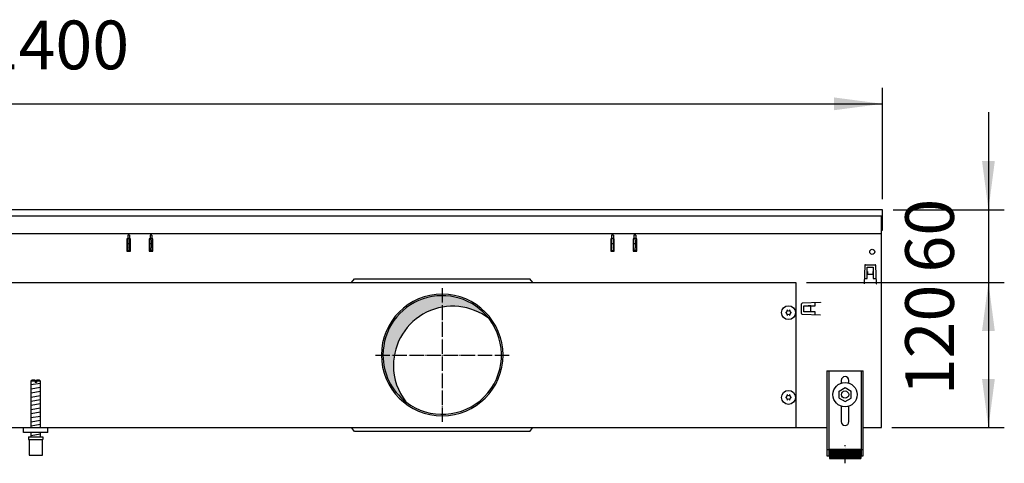
# Model space of a CAD drawing. Units: millimetres. Extents: x 436 to 7856, y 5012 to 10229.
# Drawn here: x 4622 to 5436, y 8127 to 8493 of the extents above; entities that cross this region are included whole.
import ezdxf

# ---------------------------------------------------------------- set-up
doc = ezdxf.new("R2010")
doc.units = ezdxf.units.MM
doc.linetypes.add('DOT_CENTER', pattern=[14, 12, -1, 0, -1])
doc.layers.add('1', color=7, linetype='Continuous')
doc.styles.add('CONVERTER_11', font='txt.shx', dxfattribs={"width": 0.9})
doc.dimstyles.new('ME10_DIM_140', dxfattribs={"dimtxt": 40.25000000000003, "dimasz": 40.25000000000003, "dimexe": 13.125, "dimexo": 8.749999999999995, "dimgap": 15.75, "dimtad": 1, "dimdec": 0, "dimdsep": 46, "dimtxsty": 'CONVERTER_11', "dimsah": 1, "dimcen": 0.09, "dimclrd": 6, "dimclre": 6, "dimclrt": 3, "dimadec": 0, "dimazin": 0, "dimtfac": 1, "dimtdec": 4, "dimtix": 1, "dimtmove": 0, "dimatfit": 3, "dimfxl": 1, "dimtolj": 1, "dimtzin": 0, "dimarcsym": 0})
doc.dimstyles.new('ME10_DIM_141', dxfattribs={"dimtxt": 40.25000000000001, "dimasz": 40.25000000000001, "dimexe": 13.125, "dimexo": 8.749999999999995, "dimgap": 15.75, "dimtad": 1, "dimdec": 0, "dimdsep": 46, "dimtxsty": 'CONVERTER_11', "dimsah": 1, "dimcen": 0.09, "dimclrd": 6, "dimclre": 6, "dimclrt": 3, "dimadec": 0, "dimazin": 0, "dimtfac": 1, "dimtdec": 4, "dimtix": 1, "dimtmove": 0, "dimatfit": 3, "dimfxl": 1, "dimtolj": 1, "dimtzin": 0, "dimarcsym": 0})
doc.dimstyles.new('ME10_DIM_75', dxfattribs={"dimtxt": 40.25000000000001, "dimasz": 40.25000000000001, "dimexe": 13.125, "dimexo": 8.749999999999995, "dimgap": 15.75, "dimtad": 1, "dimdec": 0, "dimdsep": 46, "dimtxsty": 'CONVERTER_11', "dimsah": 1, "dimcen": 0.09, "dimclrd": 6, "dimclre": 6, "dimclrt": 3, "dimadec": 0, "dimazin": 0, "dimtfac": 1, "dimtdec": 4, "dimtix": 1, "dimtmove": 0, "dimatfit": 3, "dimfxl": 1, "dimtolj": 1, "dimtzin": 0, "dimarcsym": 0})

# ---------------------------------------------------------------- blocks, each defined once
blk = doc.blocks.new('*D71')
at = {"layer": '1', "color": 6, "linetype": 'Continuous'}
for p, q in [((5422.387564802495, 8416.7057052798), (5422.387564802495, 8336.2057052798)), ((5343.637564802499, 8336.2057052798), (5435.512564802495, 8336.2057052798)), ((5422.387564802495, 8336.2057052798), (5422.387564802495, 8276.205327505792)), ((5271.887412099371, 8276.205327505792), (5435.512564802495, 8276.205327505792)), ((5422.387564802495, 8276.205327505792), (5422.387564802495, 8195.705327505792))]:
    blk.add_line(p, q, dxfattribs=at)
at = {"layer": '1', "color": 6}
for points in [[(5417.088551774602, 8376.4557052798), (5427.686577830388, 8376.4557052798), (5422.387564802495, 8336.2057052798)], [(5427.686577830388, 8235.955327505792), (5417.088551774602, 8235.955327505792), (5422.387564802495, 8276.205327505792)]]:
    blk.add_solid(points, dxfattribs=at)
at = {"layer": '1', "color": 3, "insert": (5406.433250081681, 8284.318419618607), "char_height": 40.25000000000001, "attachment_point": 7, "rotation": 90, "line_spacing_factor": 0.4545454545454545, "style": 'CONVERTER_11'}
blk.add_mtext('60', dxfattribs=at)
blk = doc.blocks.new('*D136')
at = {"layer": '1', "color": 6, "linetype": 'Continuous'}
for p, q in [((3934.887565581503, 8344.955705279812), (3934.887565581503, 8436.830705279808)), ((5334.887564802502, 8344.9557052798), (5334.887564802502, 8436.830705279808)), ((3934.887565581503, 8423.705705279808), (5334.887564802502, 8423.705705279808))]:
    blk.add_line(p, q, dxfattribs=at)
at = {"layer": '1', "color": 6}
for points in [[(3975.137565581503, 8429.0047183077), (3975.137565581503, 8418.406692251916), (3934.887565581503, 8423.705705279808)], [(5294.637564802502, 8418.406692251916), (5294.637564802502, 8429.0047183077), (5334.887564802502, 8423.705705279808)]]:
    blk.add_solid(points, dxfattribs=at)
at = {"layer": '1', "color": 3, "insert": (4590.185952288773, 8439.66002000062), "char_height": 40.25000000000003, "attachment_point": 7, "rotation": 0.00013888888888888892, "line_spacing_factor": 0.4545454545454545, "style": 'CONVERTER_11'}
blk.add_mtext('1400', dxfattribs=at)
blk = doc.blocks.new('*D137')
at = {"layer": '1', "color": 6, "linetype": 'Continuous'}
for p, q in [((5271.887412099371, 8276.205327505792), (5435.512564802495, 8276.205327505792)), ((5422.387564802495, 8276.205327505792), (5422.387564802495, 8156.205864279211)), ((5342.637565685829, 8156.205864279211), (5435.512564802495, 8156.205864279211))]:
    blk.add_line(p, q, dxfattribs=at)
at = {"layer": '1', "color": 6}
for points in [[(5427.686577830388, 8235.955327505792), (5417.088551774602, 8235.955327505792), (5422.387564802495, 8276.205327505792)], [(5417.088551774602, 8196.45586427921), (5427.686577830388, 8196.45586427921), (5422.387564802495, 8156.205864279211)]]:
    blk.add_solid(points, dxfattribs=at)
at = {"layer": '1', "color": 3, "insert": (5406.433250081681, 8182.911241053792), "char_height": 40.25000000000001, "attachment_point": 7, "rotation": 90, "line_spacing_factor": 0.4545454545454545, "style": 'CONVERTER_11'}
blk.add_mtext('120', dxfattribs=at)

msp = doc.modelspace()

# ---------------------------------------------------------------- hatches: boundary and pattern name
at = {"layer": '1', "linetype": 'Continuous'}
h = msp.add_hatch(dxfattribs=at)
h.set_pattern_fill('CUSTOM332', color=6, scale=0.0009090909090909091, angle=44.99999999999999, pattern_type=2)
h.set_pattern_definition([(44.99999999999999, (-921.1165870187702, 257.8680570149191), (-0.00128564869306645, 1.009293658750142e-19), [])])
edge = h.paths.add_edge_path()
edge.add_arc((4970.88756558147, 8216.205477777252), 48.99995671681643, 37.81924421856574, 180.0000000000362)
edge.add_arc((4970.88756558147, 8216.205477777252), 48.99995671684155, 180.0000000000362, 232.1807557814428)
edge.add_arc((4979.549615999527, 8207.54342735917), 48.9999567168079, 180.0000000000468, 217.8192442185443, ccw=False)
edge.add_arc((4979.549615999527, 8207.54342735917), 48.99995671683671, 52.180755781466075, 180.0000000000468, ccw=False)
h = msp.add_hatch(dxfattribs=at)
h.set_pattern_fill('_USER', color=6, scale=0.01, angle=45, pattern_type=0)
h.set_pattern_definition([(45, (0, 0), (-0.007071067811865474, 0.007071067811865476), [])])
h.paths.add_polyline_path([(5316.887497254189, 8138.299643108792), (5316.887497254189, 8130.799648172102), (5290.887514807007, 8130.799648172102), (5290.887514807007, 8138.299643108792)])

# ---------------------------------------------------------------- linework, layer by layer
at = {"color": 3, "linetype": 'Continuous'}
for p, q in [((5334.887564802499, 8336.2057052798), (3934.887565581499, 8336.205705279812)), ((5334.887564802069, 8319.205716798082), (5334.887564802069, 8336.2057052798)), ((5333.88756547718, 8319.205716798082), (5334.887564802069, 8319.205716798082)), ((5333.887565685829, 8156.205864279211), (5333.88756547718, 8319.205716798082)), ((3980.887528071628, 8156.205864279211), (5288.887602312359, 8156.205864279211)), ((5318.887582059098, 8156.205864279182), (5333.887565685829, 8156.205864279211))]:
    msp.add_line(p, q, dxfattribs=at)
at = {"color": 6, "linetype": 'Continuous'}
for p, q in [((5333.88756547718, 8319.205716798082), (5333.88756547718, 8331.20570756448)), ((4710.88496892569, 8312.064633650332), (4710.134969268329, 8312.064633650332)), ((4710.134969268329, 8312.064633650332), (4710.134969268329, 8302.064638218932)), ((4712.384968240389, 8315.205327505691), (4710.88496892566, 8315.205327505691)), ((4710.88496892566, 8315.205327505691), (4710.88496892566, 8311.487593077822)), ((4710.88496892566, 8307.966528458492), (4710.88496892566, 8311.487593077822)), ((4712.384968240389, 8315.205327505691), (4712.384968240389, 8311.487593077822)), ((4713.134967897749, 8312.064633650332), (4712.384968240389, 8312.064633650332)), ((4712.384968240389, 8307.966528458492), (4712.384968240389, 8311.487593077822)), ((4713.134967897749, 8302.064638218932), (4713.134967897749, 8312.064633650332)), ((4729.38496047373, 8312.064633650332), (4728.63496081638, 8312.064633650332)), ((4728.63496081638, 8312.064633650332), (4728.63496081638, 8302.064638218932)), ((4730.88495978844, 8315.205327505691), (4729.38496047373, 8315.205327505691)), ((4729.38496047373, 8315.205327505691), (4729.38496047373, 8311.487593077822)), ((4729.38496047373, 8307.966528458492), (4729.38496047373, 8311.487593077822)), ((4730.88495978844, 8315.205327505691), (4730.88495978844, 8311.487593077822)), ((4731.634959445801, 8312.064633650332), (4730.88495978844, 8312.064633650332)), ((4730.88495978844, 8307.966528458492), (4730.88495978844, 8311.487593077822)), ((4731.634959445801, 8302.064638218932), (4731.634959445801, 8312.064633650332)), ((5110.137556521629, 8312.064633650332), (5110.137556521629, 8302.064638218932)), ((5110.887556178968, 8312.064633650332), (5110.137556521629, 8312.064633650332)), ((5112.387555493689, 8315.205327505691), (5110.887556178968, 8315.205327505691)), ((5110.887556178968, 8315.205327505691), (5110.887556178968, 8311.487593077822)), ((5110.887556178968, 8307.966528458492), (5110.887556178968, 8311.487593077822)), ((5112.387555493689, 8315.205327505691), (5112.387555493689, 8311.487593077822)), ((5113.137555151039, 8312.064633650332), (5112.387555493689, 8312.064633650332)), ((5112.387555493689, 8307.966528458492), (5112.387555493689, 8311.487593077822)), ((5113.137555151039, 8302.064638218932), (5113.137555151039, 8312.064633650332)), ((5128.63754806967, 8312.064633650332), (5128.63754806967, 8302.064638218932)), ((5129.387547727049, 8312.064633650332), (5128.63754806967, 8312.064633650332)), ((5130.887547041741, 8315.205327505691), (5129.38754772703, 8315.205327505691)), ((5129.38754772703, 8315.205327505691), (5129.38754772703, 8311.487593077822)), ((5129.38754772703, 8307.966528458492), (5129.38754772703, 8311.487593077822)), ((5130.887547041741, 8315.205327505691), (5130.887547041741, 8311.487593077822)), ((5131.637546699109, 8312.064633650332), (5130.887547041741, 8312.064633650332)), ((5130.887547041741, 8307.966528458492), (5130.887547041741, 8311.487593077822)), ((5131.637546699109, 8302.064638218932), (5131.637546699109, 8312.064633650332)), ((4710.134963903889, 8302.314637697482), (4713.134977196038, 8302.314637697482)), ((4710.134969268329, 8302.064638218932), (4713.134967897749, 8302.064638218932)), ((4710.88496892566, 8304.702032204512), (4710.88496892566, 8307.966528458492)), ((4710.88496892566, 8304.702032204512), (4710.88496901792, 8302.543886045902)), ((4710.88496901792, 8302.543886045902), (4712.384968332619, 8302.543886045902)), ((4712.384968240389, 8304.702032204512), (4712.384968240389, 8307.966528458492)), ((4712.384968240389, 8304.702032204512), (4712.384968332619, 8302.543886045902)), ((4728.63496081638, 8302.064638218932), (4731.634959445801, 8302.064638218932)), ((4728.63496320054, 8302.314637697482), (4731.634950385869, 8302.314637697482)), ((4729.38496047373, 8304.702032204512), (4729.38496047373, 8307.966528458492)), ((4729.38496047373, 8304.702032204512), (4729.38496056596, 8302.543886045902)), ((4730.88495988067, 8302.543886045902), (4729.38496056596, 8302.543886045902)), ((4730.88495978844, 8304.702032204512), (4730.88495978844, 8307.966528458492)), ((4730.88495978844, 8304.702032204512), (4730.88495988067, 8302.543886045902)), ((5110.137556521629, 8302.064638218932), (5113.137555151039, 8302.064638218932)), ((5110.137565581517, 8302.314637697482), (5113.137552766828, 8302.314637697482)), ((5110.887556178968, 8304.702032204512), (5110.887556178968, 8307.966528458492)), ((5110.887556178968, 8304.702032204512), (5110.88755817854, 8302.543886045902)), ((5110.88755817854, 8302.543886045902), (5112.387557493257, 8302.543886045902)), ((5112.387555493689, 8304.702032204512), (5112.387555493689, 8307.966528458492)), ((5112.387555493689, 8304.702032204512), (5112.387557493257, 8302.543886045902)), ((5128.637538771349, 8302.314637697482), (5131.63752595667, 8302.314637697482)), ((5128.63754806967, 8302.064638218932), (5131.637546699109, 8302.064638218932)), ((5129.38754772703, 8304.702032204512), (5129.38754772703, 8307.966528458492)), ((5129.38754772703, 8304.702032204512), (5129.387549726609, 8302.543886045902)), ((5130.887549041319, 8302.543886045902), (5129.387549726609, 8302.543886045902)), ((5130.887547041741, 8304.702032204512), (5130.887547041741, 8307.966528458492)), ((5130.887547041741, 8304.702032204512), (5130.887549041319, 8302.543886045902)), ((4895.88880936175, 8276.064650097302), (4898.388807999909, 8279.264648635342)), ((4898.388807999909, 8279.264648635342), (4898.588807908549, 8279.264648635342)), ((4898.588807908549, 8279.264648635342), (5043.18874184637, 8279.264648635342)), ((5043.388741755, 8279.264648635342), (5043.18874184637, 8279.264648635342)), ((5045.888740393159, 8276.064650097302), (5043.388741755, 8279.264648635342)), ((5290.387515144557, 8203.199599294252), (5290.387515144557, 8132.999646686891)), ((5317.387496916628, 8132.999646686891), (5317.387496916628, 8203.199599294252)), ((4634.284953441311, 8194.518677067332), (4630.88495329734, 8194.51867706891)), ((4634.284953441311, 8194.518677067332), (4634.284953441311, 8193.518677742422)), ((4635.484952631177, 8193.518677742422), (4634.284953441311, 8193.518677742422)), ((4635.484952631177, 8194.518677067332), (4635.484952631177, 8193.518677742422)), ((4638.88494789648, 8194.51867706891), (4635.484952631177, 8194.518677067332)), ((4898.388807999909, 8153.146306919021), (4895.88880936175, 8156.346305457082)), ((5043.388741755, 8153.146306919021), (5045.888740393159, 8156.346305457082)), ((4898.588807908549, 8153.146306919021), (4898.388807999909, 8153.146306919021)), ((5043.18874184637, 8153.146306919021), (4898.588807908549, 8153.146306919021)), ((5043.18874184637, 8153.146306919021), (5043.388741755, 8153.146306919021)), ((4629.384954310001, 8146.51870947409), (4640.384946883809, 8146.51870947409)), ((5288.887516157211, 8138.27000748631), (5290.387515144557, 8138.27000748631)), ((5317.387496916628, 8138.270007486332), (5318.88749590396, 8138.270007486332))]:
    msp.add_line(p, q, dxfattribs=at)
at = {"color": 1, "linetype": 'Continuous'}
for p, q in [((5333.88756547718, 8316.205327505702), (3935.887564906399, 8316.205327505702)), ((5288.887516157211, 8203.199599294252), (5288.887516157211, 8132.999646686891)), ((5288.887516157211, 8203.199599294252), (5318.88749590396, 8203.199599294252)), ((5318.88749590396, 8132.999646686891), (5318.88749590396, 8203.199599294252)), ((4631.884952622229, 8195.518676393782), (4630.88495329734, 8194.51867706891)), ((4630.88495329734, 8194.51867706891), (4630.88495329734, 8156.205475556781)), ((4634.284953441311, 8195.518676392212), (4631.884952622229, 8195.518676393782)), ((4634.284953441311, 8195.518676392212), (4634.284953441311, 8194.518677067332)), ((4635.484952631177, 8194.518677067332), (4635.484952631177, 8195.518676392212)), ((4637.884948571569, 8195.518676393782), (4635.484952631177, 8195.518676392212)), ((4638.88494789648, 8194.51867706891), (4637.884948571569, 8195.518676393782)), ((4638.88494789648, 8156.205473828253), (4638.88494789648, 8194.51867706891)), ((5298.887509602078, 8186.37313450329), (5303.887506226529, 8189.25988390038)), ((5300.687508190938, 8195.199604695112), (5300.687508190938, 8192.862834128822)), ((5303.887506226529, 8189.25988390038), (5308.887502850979, 8186.37313450329)), ((5307.087503870251, 8192.960553776531), (5307.087503870251, 8195.199604695112)), ((5298.887509602078, 8180.599635709132), (5298.887509602078, 8186.37313450329)), ((5298.887509602078, 8180.599635709132), (5303.887506226529, 8177.712886312042)), ((5303.887506226529, 8177.712886312042), (5308.887502850979, 8180.599635709132)), ((5308.887502850979, 8180.599635709132), (5308.887502850979, 8186.37313450329)), ((5300.687508190938, 8174.109932765652), (5300.687508190938, 8161.19962764881)), ((5307.087503870251, 8161.19962764881), (5307.087503870251, 8174.109933266322)), ((4624.88495978733, 8152.205477777221), (4624.88495978733, 8156.20547424391)), ((4624.88495978733, 8152.205477777221), (4624.88495978733, 8153.946280256962)), ((4644.884946285158, 8152.205477777221), (4624.88495978733, 8152.205477777221)), ((4628.884957086899, 8148.518708122341), (4628.884957086899, 8146.51870947253)), ((4628.884957086899, 8148.518708122341), (4640.884946546237, 8148.518708125721)), ((4630.88495329734, 8152.205476944331), (4630.88495329734, 8148.518707647072)), ((4638.88494789648, 8148.51870851135), (4638.88494789648, 8152.205477808602)), ((4640.884946546237, 8148.518708125721), (4640.884946546237, 8146.51870947409)), ((4628.884957086899, 8146.51870947253), (4629.384954310001, 8146.518709472701)), ((4629.384954310001, 8146.51870947409), (4629.384956749349, 8133.518718248961)), ((4640.384946883809, 8146.51870947409), (4640.884946546237, 8146.51870947409)), ((4640.384946883809, 8133.51871825054), (4640.384946883809, 8146.51870947409)), ((4629.384956749349, 8133.51871825054), (4640.384946883809, 8133.51871825054)), ((5288.887516157211, 8132.999646686891), (5290.887514807007, 8132.999646686891)), ((5290.887514807007, 8138.299643108792), (5290.887514807007, 8130.799648172102)), ((5290.887514807007, 8138.299643108792), (5316.887497254189, 8138.299643108792)), ((5290.887514807007, 8130.799648172102), (5316.887497254189, 8130.799648172102)), ((5316.887497254189, 8138.299643108792), (5316.887497254189, 8130.799648172102)), ((5316.887497254189, 8132.999646686891), (5318.88749590396, 8132.999646686891))]:
    msp.add_line(p, q, dxfattribs=at)
at = {"color": 6, "linetype": 'Continuous'}
for centre, radius in [((5257.13741739935, 8251.205544132192), 5.749994920839526), ((5303.88750603058, 8183.486384746761), 9.999993248919054), ((5257.13741739935, 8181.20560596529), 5.749994920839526), ((5303.88750603058, 8183.486384746761), 2.999997974671714)]:
    msp.add_circle(centre, radius, dxfattribs=at)
for centre, radius, start, end in [((4970.88756558147, 8216.205477777252), 50.25636586338078, 0, 180), ((5256.162418260599, 8252.894292177842), 0.2999997350059029, 120.0000000015335, 214.4117257917486), ((5256.162418260599, 8252.894292177842), 0.2999997349930791, 25.58827421305244, 120.0000000015335), ((5257.13741739935, 8253.733641490071), 0.9999991166509667, 225.2169940008379, 314.7830059991991), ((5258.112416538119, 8252.894292177842), 0.299999734991351, 60.00000000328025, 154.411725788373), ((5258.112416538119, 8252.894292177842), 0.2999997350116802, 325.5882742070735, 60.00000000328025), ((5255.187419121859, 8251.205544132192), 0.2999997349669893, 85.5882742143092, 180), ((5255.187419121859, 8251.205544132192), 0.29999973501981, 180, 274.411725784515), ((5254.948020864151, 8252.469592811141), 0.9999991166935258, 285.2169940023012, 14.78300599616707), ((5254.948020864151, 8249.941495453211), 0.9999991166731381, 345.2169940016161, 74.78300599696011), ((5256.162418260599, 8249.516796086502), 0.2999997350032085, 145.5882742131238, 239.9999999956873), ((5256.162418260599, 8249.516796086502), 0.2999997349806983, 239.9999999956873, 334.4117257869476), ((5257.13741739935, 8248.677446774242), 0.9999991166735558, 45.21699400204894, 134.7830059979141), ((5258.112416538119, 8249.516796086502), 0.2999997350086646, 205.588274211627, 299.999999999499), ((5258.112416538119, 8249.516796086502), 0.2999997349661463, 299.999999999499, 34.41172578805423), ((5259.32681393456, 8252.469592811141), 0.9999991166664448, 165.2169940038861, 254.783005998101), ((5259.32681393456, 8249.941495453211), 0.9999991166442252, 105.2169940026376, 194.7830059983308), ((5259.08741567687, 8251.205544132192), 0.2999997349797923, 0, 94.41172578776903), ((5259.08741567687, 8251.205544132192), 0.2999997350476272, 265.5882742134068, 0), ((4970.88756558147, 8216.205477777252), 50.2563658634208, 180, 0), ((5255.187419121859, 8181.20560596529), 0.2999997349778709, 85.58827421446954, 180), ((5255.187419121859, 8181.20560596529), 0.29999973501981, 180, 274.4117257846753), ((5254.948020864151, 8182.469654644221), 0.9999991166654424, 285.216994002739, 14.7830059994925), ((5254.948020864151, 8179.941557286311), 0.9999991166680327, 345.2169940027244, 74.78300599709691), ((5256.162418260599, 8182.894354010932), 0.2999997350043276, 120.0000000017072, 214.4117257840102), ((5256.162418260599, 8179.516857919611), 0.2999997350093764, 145.5882742114041, 239.999999997598), ((5256.162418260599, 8182.894354010932), 0.2999997350095772, 25.58827421963234, 120.0000000017072), ((5257.13741739935, 8183.733703323171), 0.9999991166303095, 225.2169939996632, 314.7830060003738), ((5257.13741739935, 8178.677508607361), 0.9999991166516075, 45.21699400080088, 134.7830059991621), ((5258.112416538119, 8182.894354010932), 0.2999997349897757, 60.00000000310656, 154.4117257817931), ((5258.112416538119, 8182.894354010932), 0.2999997349839248, 325.5882742148118, 60.00000000310656), ((5258.112416538119, 8179.516857919611), 0.2999997349834745, 299.9999999975882, 34.41172578977387), ((5259.32681393456, 8182.469654644221), 0.9999991166817612, 165.2169940005607, 254.7830059976633), ((5259.32681393456, 8179.941557286311), 0.9999991166530013, 105.2169940025008, 194.7830059972223), ((5259.08741567687, 8181.20560596529), 0.2999997349797923, 0, 94.4117257876087), ((5259.08741567687, 8181.20560596529), 0.2999997350367456, 265.5882742132465, 0), ((5256.162418260599, 8179.516857919611), 0.2999997349980265, 239.999999997598, 334.4117257835009), ((5258.112416538119, 8179.516857919611), 0.2999997350173065, 205.5882742150737, 299.9999999975882)]:
    msp.add_arc(centre, radius, start, end, dxfattribs=at)
at = {"color": 2, "linetype": 'Continuous'}
for centre, radius, start, end in [((4970.88756558147, 8216.205477777252), 48.99995671681643, 37.81924421856574, 180.0000000000362), ((4979.549615999527, 8207.54342735917), 48.99995671683671, 52.18075578146615, 180.0000000000468), ((4970.88756558147, 8216.205477777252), 48.99995671684068, 232.1807557814428, 37.81924421856574), ((4970.88756558147, 8216.205477777252), 48.99995671684155, 180.0000000000362, 232.1807557814428), ((4979.549615999527, 8207.54342735917), 48.9999567168079, 180.0000000000468, 217.8192442185443)]:
    msp.add_arc(centre, radius, start, end, dxfattribs=at)
at = {"color": 1, "linetype": 'Continuous'}
for centre, radius, start, end in [((5303.88750603058, 8195.199604695112), 3.199997839670687, 90, 180), ((5303.88750603058, 8195.199604695112), 3.199997839670687, 0, 90), ((5303.88750603058, 8161.19962764881), 3.199997839641583, 180, 270), ((5303.88750603058, 8161.19962764881), 3.199997839637945, 270, 0)]:
    msp.add_arc(centre, radius, start, end, dxfattribs=at)
at = {"layer": '1', "color": 1, "linetype": 'Continuous'}
for p, q in [((3934.887565581499, 8331.205707762792), (5334.887564802069, 8331.205707564082)), ((4644.884959445801, 8152.20547777725), (4644.884946285158, 8156.20547424391))]:
    msp.add_line(p, q, dxfattribs=at)
at = {"layer": '1', "color": 6, "linetype": 'Continuous'}
for p, q in [((4710.887565581499, 8312.705477777261), (4712.387565581499, 8312.705477777261)), ((4729.387565581499, 8312.705477777261), (4730.887565581499, 8312.705477777261)), ((5110.887565581499, 8312.705477777261), (5112.387565581499, 8312.705477777261)), ((5129.387565581499, 8312.705477777261), (5130.887565581499, 8312.705477777261)), ((4710.887565581499, 8308.455477777261), (4712.387565581499, 8308.455477777261)), ((4729.387565581499, 8308.455477777261), (4730.887565581499, 8308.455477777261)), ((5110.887565581499, 8308.455477777261), (5112.387565581499, 8308.455477777261)), ((5129.387565581499, 8308.455477777261), (5130.887565581499, 8308.455477777261)), ((5320.179435447019, 8290.233402103851), (5319.651525064059, 8275.116026666832)), ((5320.679130419037, 8290.715951929162), (5328.795969870607, 8290.715951929162)), ((5322.237552354749, 8279.465961914972), (5322.237552354789, 8288.715953742192)), ((5322.237552354789, 8288.715953742192), (5327.237547937049, 8288.715953742152)), ((5327.237547937049, 8288.715953742152), (5327.237547937009, 8279.465961914952)), ((5329.82357522559, 8275.116026666832), (5329.295664842641, 8290.233402103851)), ((5319.803410685578, 8279.465961914972), (5322.237552354749, 8279.465961914972)), ((5322.237552353679, 8285.330446687462), (5322.33755226533, 8285.330446687462)), ((5322.33755226533, 8285.330446687462), (5322.33755226533, 8283.00622504824)), ((5322.33755226533, 8283.00622504824), (5327.137548024308, 8283.00622504824)), ((5327.137548024308, 8283.00622504824), (5327.137548024308, 8285.330446687462)), ((5327.137548024308, 8285.330446687462), (5327.23754793594, 8285.330446687462)), ((5327.237547937009, 8279.465961914952), (5329.6716896574, 8279.465961914952)), ((5319.751524975709, 8275.116026666832), (5319.651525064059, 8275.116026666832)), ((5329.72357531395, 8275.116026666832), (5329.82357522559, 8275.116026666832)), ((5267.877134445847, 8250.397130617781), (5267.877134445847, 8258.513970069322)), ((5283.477059708181, 8259.541575424311), (5268.359684271149, 8259.013665041371)), ((5269.877132632839, 8251.955552551352), (5269.877132632821, 8256.955548133612)), ((5269.877132632821, 8256.955548133612), (5279.127124460028, 8256.955548133652)), ((5273.26263968752, 8256.855548223082), (5273.26263968752, 8256.95554813469)), ((5275.586861326759, 8256.855548223082), (5273.26263968752, 8256.855548223082)), ((5275.586861326759, 8252.055552464062), (5275.586861326759, 8256.855548223082)), ((5279.127124460028, 8256.955548133652), (5279.127124460028, 8259.38968980277)), ((5283.477059708181, 8259.541575424311), (5283.477059708181, 8259.441575512661)), ((5268.359684271149, 8249.897435645742), (5283.477059708181, 8249.369525262762)), ((5279.127124460039, 8251.955552551372), (5269.877132632839, 8251.955552551352)), ((5273.26263968752, 8251.955552552412), (5273.26263968752, 8252.055552464062)), ((5273.26263968752, 8252.055552464062), (5275.586861326759, 8252.055552464062)), ((5279.12712446005, 8249.521410830952), (5279.127124460039, 8251.955552551372)), ((5283.477059708181, 8249.369525262762), (5283.477059708181, 8249.469525174442)), ((4630.88495329734, 8191.75981593793), (4638.844947907339, 8193.086481976972)), ((4630.88495329734, 8188.347601236132), (4638.844947907339, 8189.674267275201)), ((4630.88495329734, 8184.93538653438), (4638.844947907339, 8186.262052573402)), ((4630.88495329734, 8181.523171832581), (4638.844947907339, 8182.84983787165)), ((4630.88495329734, 8178.110957130812), (4638.844947907339, 8179.437623169852)), ((4630.88495329734, 8174.69874242906), (4638.844947907339, 8176.0254084681)), ((4630.88495329734, 8171.286527727261), (4638.844947907339, 8172.61319376633)), ((4630.88495329734, 8167.874313025532), (4638.844947907339, 8169.200979064532)), ((4630.88495329734, 8164.462098323711), (4638.844947907339, 8165.788764362802)), ((4630.88495329734, 8161.04988362197), (4638.844947907339, 8162.37654966101)), ((4630.88495329734, 8157.63766892019), (4638.844947907339, 8158.964334959252)), ((4630.88495329734, 8149.698760140422), (4638.844947907339, 8151.025426179491))]:
    msp.add_line(p, q, dxfattribs=at)
at = {"layer": '1', "color": 2, "linetype": 'Continuous'}
for p, q in [((4178.63804437111, 8276.205327505042), (5263.137412099379, 8276.205327505792)), ((5263.137412099379, 8276.205327505792), (5263.137412099379, 8156.205628048592))]:
    msp.add_line(p, q, dxfattribs=at)
at = {"layer": '1', "color": 6, "linetype": 'DOT_CENTER'}
for p, q in [((4970.887565581459, 8271.461839224), (4970.887565581459, 8160.94911633051)), ((4915.631204134719, 8216.205477777252), (5026.14392702821, 8216.205477777252)), ((5303.887506030667, 8126.763660952391), (5303.887506030667, 8141.763650825771))]:
    msp.add_line(p, q, dxfattribs=at)
at = {"layer": '1', "color": 6, "linetype": 'Continuous'}
msp.add_circle((5326.387548687329, 8301.455639398831), 2.099998144578421, dxfattribs=at)
for centre, radius, start, end in [((5320.679130419037, 8290.21595237093), 0.4999995582311385, 90, 178.0000000015152), ((5328.795969870607, 8290.21595237093), 0.4999995582543392, 1.999999998422941, 90), ((5268.37713400408, 8258.513970069322), 0.499999558271081, 91.99999999960735, 180), ((5268.37713400408, 8250.397130617781), 0.4999995582329575, 180, 268.000000000349)]:
    msp.add_arc(centre, radius, start, end, dxfattribs=at)

# ---------------------------------------------------------------- dimensions: what is measured, and where the dimension line sits
at = {"layer": '1'}
dim = msp.add_linear_dim(base=(3934.887565581503, 8423.705705279808), p1=(5334.887564802499, 8336.2057052798), p2=(3934.887565581499, 8336.205705279812), dimstyle='ME10_DIM_140', dxfattribs=at)
dim.commit()
dim.dimension.update_dxf_attribs({"geometry": '*D136', "text_midpoint": (4634.887565191999, 8454.779309340722), "text_rotation": 0.0001388888888888889})
for base, p1, p2, dimstyle, picture, middle in [((5422.387564802495, 8336.2057052798), (5263.137412099379, 8276.205327505792), (5334.887564802499, 8336.2057052798), 'ME10_DIM_75', '*D71', (5391.31396074158, 8306.2055163928)), ((5422.387564802495, 8276.205327505792), (5333.887565685829, 8156.205864279211), (5263.137412099379, 8276.205327505792), 'ME10_DIM_141', '*D137', (5391.31396074158, 8216.205595892501))]:
    dim = msp.add_linear_dim(base=base, p1=p1, p2=p2, angle=90, dimstyle=dimstyle, dxfattribs=at)
    dim.commit()
    dim.dimension.update_dxf_attribs({"geometry": picture, "text_midpoint": middle, "text_rotation": 90})

doc.saveas('drawing.dxf')
